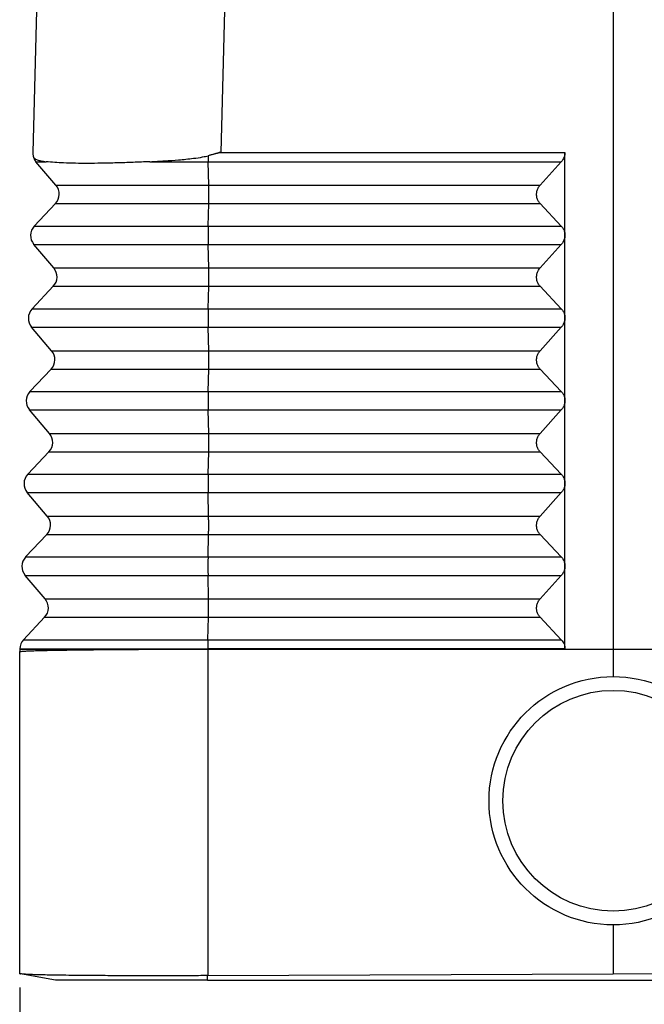
# Model space of a CAD drawing. Units: millimetres. Extents: x -297 to 0, y -262 to -52.
# Drawn here: x -124 to -101, y -192 to -156 of the extents above; entities that cross this region are included whole.
import ezdxf

# ---------------------------------------------------------------- set-up
doc = ezdxf.new("R2010")
doc.units = ezdxf.units.MM
doc.layers.add('1', color=7, linetype='Continuous')
doc.styles.add('CONVERTER_13', font='simplex.shx', dxfattribs={"width": 0.95})
doc.dimstyles.new('ME10_DIM_10', dxfattribs={"dimtxt": 3, "dimasz": 3, "dimexe": 1, "dimexo": 0.5, "dimgap": 2, "dimtad": 1, "dimdsep": 46, "dimtxsty": 'CONVERTER_13', "dimsah": 1, "dimcen": 0.09, "dimclrd": 2, "dimclre": 2, "dimclrt": 4, "dimadec": 0, "dimazin": 0, "dimtfac": 1, "dimtdec": 4, "dimtix": 1, "dimtmove": 0, "dimatfit": 3, "dimfxl": 1, "dimtolj": 1, "dimtzin": 0, "dimarcsym": 0})

# ---------------------------------------------------------------- blocks, each defined once
blk = doc.blocks.new('*D3')
at = {"layer": '1', "color": 2, "linetype": 'Continuous'}
for p, q in [((-123.6, -191.014), (-123.6, -211.845)), ((-80.6, -191.014), (-80.6, -211.845)), ((-123.6, -210.845), (-80.6, -210.845))]:
    blk.add_line(p, q, dxfattribs=at)
at = {"layer": '1', "color": 2}
for points in [[(-120.6, -210.45), (-120.6, -211.24), (-123.6, -210.845)], [(-83.6, -211.24), (-83.6, -210.45), (-80.6, -210.845)]]:
    blk.add_solid(points, dxfattribs=at)
at = {"layer": '1', "color": 4, "insert": (-104.35, -208.845), "char_height": 3, "attachment_point": 7, "rotation": 0.0001, "line_spacing_factor": 0.60024, "style": 'CONVERTER_13'}
blk.add_mtext('43', dxfattribs=at)

msp = doc.modelspace()

# ---------------------------------------------------------------- linework, layer by layer
at = {"color": 7, "linetype": 'Continuous'}
for p, q in [((-102.1, -138.663), (-102.1, -178.743)), ((-122.599, -140.533), (-123.129, -160.743)), ((-116.362, -160.743), (-103.85, -160.743)), ((-116.314, -160.743), (-103.85, -160.743)), ((-103.85, -160.743), (-103.85, -160.743)), ((-103.85, -178.736), (-103.85, -160.743)), ((-122.287, -161.932), (-123.01, -161.079)), ((-103.981, -161.079), (-104.747, -161.932)), ((-123.071, -163.412), (-122.304, -162.598)), ((-104.747, -162.598), (-103.981, -163.412)), ((-122.365, -164.931), (-123.089, -164.078)), ((-103.981, -164.078), (-104.747, -164.931)), ((-123.15, -166.411), (-122.383, -165.597)), ((-104.747, -165.597), (-103.981, -166.411)), ((-122.444, -167.93), (-123.167, -167.077)), ((-103.981, -167.077), (-104.747, -167.93)), ((-123.228, -169.41), (-122.461, -168.596)), ((-104.747, -168.596), (-103.981, -169.41)), ((-122.522, -170.929), (-123.246, -170.076)), ((-103.981, -170.076), (-104.747, -170.929)), ((-123.307, -172.409), (-122.54, -171.595)), ((-104.747, -171.595), (-103.981, -172.409)), ((-122.601, -173.928), (-123.324, -173.075)), ((-103.981, -173.075), (-104.747, -173.928)), ((-123.385, -175.408), (-122.618, -174.594)), ((-104.747, -174.594), (-103.981, -175.408)), ((-122.679, -176.927), (-123.403, -176.074)), ((-103.981, -176.074), (-104.747, -176.927)), ((-123.464, -178.407), (-122.697, -177.593)), ((-104.747, -177.593), (-103.981, -178.407)), ((-123.6, -178.736), (-123.6, -178.743)), ((-123.6, -178.743), (-123.6, -178.84)), ((-116.783, -178.748), (-102.1, -178.743)), ((-102.1, -178.743), (-87.417, -178.748)), ((-102.1, -178.743), (-102.1, -179.743)), ((-123.6, -190.514), (-123.6, -178.84)), ((-102.1, -188.743), (-102.1, -190.514)), ((-122.302, -190.743), (-123.576, -190.518)), ((-116.783, -190.582), (-102.1, -190.514)), ((-87.417, -190.582), (-102.1, -190.514)), ((-116.8, -190.743), (-87.4, -190.743))]:
    msp.add_line(p, q, dxfattribs=at)
at = {"color": 2, "linetype": 'Continuous'}
for p, q in [((-115.745, -139.021), (-116.314, -160.743)), ((-116.768, -161.079), (-103.981, -161.079)), ((-116.749, -161.932), (-116.768, -161.079)), ((-116.749, -161.932), (-104.747, -161.932)), ((-116.769, -163.412), (-116.749, -162.598)), ((-116.749, -162.598), (-104.747, -162.598)), ((-116.769, -163.412), (-103.981, -163.412)), ((-116.751, -164.931), (-116.77, -164.078)), ((-116.77, -164.078), (-103.981, -164.078)), ((-116.751, -164.931), (-104.747, -164.931)), ((-116.771, -166.411), (-116.751, -165.597)), ((-116.751, -165.597), (-104.747, -165.597)), ((-116.771, -166.411), (-103.981, -166.411)), ((-116.772, -167.077), (-103.981, -167.077)), ((-116.753, -167.93), (-116.772, -167.077)), ((-116.753, -167.93), (-104.747, -167.93)), ((-116.774, -169.41), (-116.753, -168.596)), ((-116.753, -168.596), (-104.747, -168.596)), ((-116.774, -169.41), (-103.981, -169.41)), ((-116.755, -170.929), (-116.774, -170.076)), ((-116.774, -170.076), (-103.981, -170.076)), ((-116.755, -170.929), (-104.747, -170.929)), ((-116.776, -172.409), (-116.755, -171.595)), ((-116.755, -171.595), (-104.747, -171.595)), ((-116.776, -172.409), (-103.981, -172.409)), ((-116.757, -173.928), (-116.776, -173.075)), ((-116.776, -173.075), (-103.981, -173.075)), ((-116.757, -173.928), (-104.747, -173.928)), ((-116.778, -175.408), (-116.758, -174.594)), ((-116.758, -174.594), (-104.747, -174.594)), ((-116.778, -175.408), (-103.981, -175.408)), ((-116.778, -176.074), (-103.981, -176.074)), ((-116.759, -176.927), (-116.778, -176.074)), ((-116.759, -176.927), (-104.747, -176.927)), ((-116.78, -178.407), (-116.76, -177.593)), ((-116.76, -177.593), (-104.747, -177.593)), ((-116.78, -178.407), (-103.981, -178.407)), ((-103.85, -178.736), (-116.783, -178.736)), ((-116.783, -178.736), (-116.783, -178.743)), ((-103.85, -178.743), (-116.783, -178.743)), ((-116.783, -178.743), (-116.783, -178.748)), ((-116.783, -178.748), (-116.783, -190.582)), ((-103.85, -178.736), (-103.85, -178.743)), ((-116.8, -190.743), (-116.8, -190.582))]:
    msp.add_line(p, q, dxfattribs=at)
at = {"color": 7, "linetype": 'Continuous'}
msp.add_circle((-102.1, -184.243), 4.5, dxfattribs=at)
at = {"color": 2, "linetype": 'Continuous'}
msp.add_circle((-102.1, -184.243), 4, dxfattribs=at)
at = {"color": 7, "linetype": 'Continuous'}
for centre, start, end in [((-122.629, -160.756), 178.5, 192.3555), ((-122.629, -160.756), 192.3555, 220.3103), ((-122.668, -162.255), 316.6897, 40.3103), ((-122.707, -163.755), 136.6897, 220.3103), ((-122.747, -165.254), 316.6897, 40.3103), ((-122.786, -166.754), 136.6897, 220.3103), ((-122.825, -168.253), 316.6897, 40.3103), ((-122.864, -169.753), 136.6897, 220.3103), ((-122.904, -171.252), 316.6897, 40.3103), ((-122.943, -172.752), 136.6897, 220.3103), ((-122.982, -174.251), 316.6897, 40.3103), ((-123.021, -175.751), 136.6897, 220.3103), ((-123.061, -177.25), 316.6897, 40.3103), ((-123.1, -178.75), 136.6897, 178.5)]:
    msp.add_arc(centre, 0.5, start, end, dxfattribs=at)
for points, knots in [([(-123.117, -160.863), (-123.112, -160.88), (-123.102, -160.916), (-123.067, -160.958), (-123.021, -160.99), (-122.945, -161.024), (-122.817, -161.056), (-122.708, -161.071), (-122.644, -161.079)], [0, 0, 0, 0, 0.0537013, 0.1096971, 0.1598732, 0.2221085, 0.3580005, 0.552177, 0.552177, 0.552177, 0.552177]), ([(-118.884, -161.079), (-118.703, -161.07), (-118.356, -161.052), (-117.921, -161.02), (-117.576, -160.989), (-117.286, -160.955), (-117.015, -160.919), (-116.838, -160.878), (-116.771, -160.863)], [0, 0, 0, 0, 0.543046, 1.042453, 1.309601, 1.58124, 1.919666, 2.126831, 2.126831, 2.126831, 2.126831]), ([(-116.362, -160.743), (-116.362, -160.744), (-116.363, -160.746), (-116.366, -160.748), (-116.368, -160.75), (-116.372, -160.751), (-116.377, -160.754), (-116.385, -160.757), (-116.396, -160.76), (-116.409, -160.765), (-116.424, -160.769), (-116.442, -160.774), (-116.459, -160.779), (-116.475, -160.783), (-116.492, -160.788), (-116.512, -160.794), (-116.537, -160.8), (-116.57, -160.809), (-116.611, -160.82), (-116.661, -160.834), (-116.715, -160.848), (-116.752, -160.858), (-116.771, -160.863)], [0, 0, 0, 0, 0.002725, 0.0066554, 0.0096816, 0.0133584, 0.0193442, 0.0267449, 0.0385863, 0.0535236, 0.0682729, 0.0859852, 0.1070449, 0.1210214, 0.1382096, 0.1591118, 0.1842305, 0.2140679, 0.2611854, 0.3134015, 0.3693908, 0.4278282, 0.4278282, 0.4278282, 0.4278282]), ([(-116.314, -160.743), (-116.322, -160.743), (-116.338, -160.743), (-116.354, -160.743), (-116.362, -160.743)], [0, 0, 0, 0, 0.0237792, 0.04755601, 0.04755601, 0.04755601, 0.04755601]), ([(-103.85, -160.743), (-103.852, -160.773), (-103.855, -160.834), (-103.882, -160.923), (-103.922, -161.007), (-103.961, -161.055), (-103.981, -161.079)], [0, 0, 0, 0, 0.0912959, 0.1831616, 0.2756578, 0.3687618, 0.3687618, 0.3687618, 0.3687618]), ([(-118.884, -161.079), (-119.085, -161.088), (-119.488, -161.106), (-120.072, -161.125), (-120.626, -161.137), (-121.266, -161.142), (-121.937, -161.138), (-122.434, -161.097), (-122.644, -161.079)], [0, 0, 0, 0, 0.604625, 1.208728, 1.752305, 2.268011, 3.129756, 3.762977, 3.762977, 3.762977, 3.762977]), ([(-104.747, -162.598), (-104.772, -162.567), (-104.824, -162.504), (-104.867, -162.389), (-104.883, -162.268), (-104.867, -162.146), (-104.823, -162.03), (-104.772, -161.964), (-104.747, -161.932)], [0, 0, 0, 0, 0.1209267, 0.24159, 0.3625385, 0.4842513, 0.6070235, 0.7309, 0.7309, 0.7309, 0.7309]), ([(-103.981, -163.412), (-103.955, -163.443), (-103.904, -163.506), (-103.861, -163.621), (-103.845, -163.742), (-103.861, -163.864), (-103.905, -163.98), (-103.955, -164.045), (-103.981, -164.078)], [0, 0, 0, 0, 0.1209267, 0.24159, 0.3625385, 0.4842513, 0.6070235, 0.7309, 0.7309, 0.7309, 0.7309]), ([(-104.747, -165.597), (-104.772, -165.566), (-104.824, -165.503), (-104.867, -165.388), (-104.883, -165.267), (-104.867, -165.145), (-104.823, -165.029), (-104.772, -164.963), (-104.747, -164.931)], [0, 0, 0, 0, 0.1209267, 0.24159, 0.3625385, 0.4842513, 0.6070235, 0.7309, 0.7309, 0.7309, 0.7309]), ([(-103.981, -166.411), (-103.955, -166.442), (-103.904, -166.505), (-103.861, -166.62), (-103.845, -166.741), (-103.861, -166.863), (-103.905, -166.979), (-103.955, -167.044), (-103.981, -167.077)], [0, 0, 0, 0, 0.1209267, 0.24159, 0.3625385, 0.4842513, 0.6070235, 0.7309, 0.7309, 0.7309, 0.7309]), ([(-104.747, -168.596), (-104.772, -168.565), (-104.824, -168.502), (-104.867, -168.387), (-104.883, -168.266), (-104.867, -168.144), (-104.823, -168.027), (-104.772, -167.962), (-104.747, -167.93)], [0, 0, 0, 0, 0.1209267, 0.24159, 0.3625385, 0.4842513, 0.6070235, 0.7309, 0.7309, 0.7309, 0.7309]), ([(-103.981, -169.41), (-103.955, -169.441), (-103.904, -169.504), (-103.86, -169.619), (-103.845, -169.74), (-103.861, -169.862), (-103.904, -169.978), (-103.955, -170.043), (-103.981, -170.076)], [0, 0, 0, 0, 0.1209267, 0.24159, 0.3625385, 0.4842513, 0.6070235, 0.7309, 0.7309, 0.7309, 0.7309]), ([(-104.747, -171.595), (-104.772, -171.564), (-104.823, -171.501), (-104.867, -171.386), (-104.883, -171.265), (-104.867, -171.143), (-104.823, -171.026), (-104.772, -170.961), (-104.747, -170.929)], [0, 0, 0, 0, 0.1209267, 0.24159, 0.3625385, 0.4842513, 0.6070235, 0.7309, 0.7309, 0.7309, 0.7309]), ([(-103.981, -172.409), (-103.955, -172.44), (-103.904, -172.503), (-103.86, -172.618), (-103.845, -172.739), (-103.861, -172.861), (-103.904, -172.977), (-103.955, -173.042), (-103.981, -173.075)], [0, 0, 0, 0, 0.1209267, 0.24159, 0.3625385, 0.4842513, 0.6070235, 0.7309, 0.7309, 0.7309, 0.7309]), ([(-104.747, -174.594), (-104.772, -174.563), (-104.823, -174.5), (-104.867, -174.385), (-104.883, -174.264), (-104.867, -174.142), (-104.823, -174.025), (-104.772, -173.96), (-104.747, -173.928)], [0, 0, 0, 0, 0.1209267, 0.24159, 0.3625385, 0.4842513, 0.6070235, 0.7309, 0.7309, 0.7309, 0.7309]), ([(-103.981, -175.408), (-103.955, -175.439), (-103.904, -175.502), (-103.86, -175.617), (-103.845, -175.738), (-103.861, -175.86), (-103.904, -175.976), (-103.955, -176.041), (-103.981, -176.074)], [0, 0, 0, 0, 0.1209267, 0.24159, 0.3625385, 0.4842513, 0.6070235, 0.7309, 0.7309, 0.7309, 0.7309]), ([(-104.747, -177.593), (-104.772, -177.562), (-104.823, -177.499), (-104.867, -177.384), (-104.883, -177.263), (-104.867, -177.141), (-104.823, -177.024), (-104.772, -176.959), (-104.747, -176.927)], [0, 0, 0, 0, 0.1209267, 0.24159, 0.3625385, 0.4842513, 0.6070235, 0.7309, 0.7309, 0.7309, 0.7309]), ([(-103.981, -178.407), (-103.961, -178.43), (-103.922, -178.476), (-103.881, -178.558), (-103.855, -178.646), (-103.852, -178.706), (-103.85, -178.736)], [0, 0, 0, 0, 0.0908453, 0.1814668, 0.2720947, 0.3629583, 0.3629583, 0.3629583, 0.3629583]), ([(-123.6, -178.743), (-123.514, -178.743), (-123.342, -178.743), (-122.962, -178.743), (-122.386, -178.743), (-121.552, -178.743), (-120.534, -178.743), (-119.371, -178.743), (-118.104, -178.743), (-117.23, -178.743), (-116.783, -178.743)], [0, 0, 0, 0, 0.257725, 0.515449, 1.141792, 1.985886, 3.016266, 4.194758, 5.477451, 6.816761, 6.816761, 6.816761, 6.816761]), ([(-123.6, -178.84), (-123.593, -178.837), (-123.566, -178.827), (-123.503, -178.826), (-123.4, -178.817), (-123.256, -178.811), (-123.073, -178.804), (-122.851, -178.798), (-122.592, -178.792), (-122.297, -178.786), (-121.969, -178.781), (-121.573, -178.775), (-121.109, -178.769), (-120.574, -178.764), (-120.002, -178.759), (-119.327, -178.755), (-118.549, -178.751), (-117.675, -178.749), (-117.083, -178.748), (-116.783, -178.748)], [0, 0, 0, 0, 0.022091, 0.084907, 0.188524, 0.332502, 0.516337, 0.73921, 0.998812, 1.29381, 1.622867, 1.984647, 2.479822, 3.015968, 3.589179, 4.195548, 5.043138, 5.921357, 6.819255, 6.819255, 6.819255, 6.819255]), ([(-123.6, -190.514), (-123.599, -190.514), (-123.597, -190.515), (-123.592, -190.516), (-123.585, -190.517), (-123.579, -190.518), (-123.576, -190.518)], [0, 0, 0, 0, 0.00307565, 0.00615131, 0.01424528, 0.02459458, 0.02459458, 0.02459458, 0.02459458]), ([(-116.8, -190.582), (-117.012, -190.583), (-117.414, -190.585), (-117.984, -190.587), (-118.483, -190.587), (-118.909, -190.588), (-119.363, -190.587), (-119.856, -190.586), (-120.361, -190.584), (-120.781, -190.582), (-121.115, -190.58), (-121.455, -190.577), (-121.829, -190.572), (-122.227, -190.567), (-122.591, -190.56), (-122.885, -190.553), (-123.135, -190.546), (-123.333, -190.538), (-123.479, -190.531), (-123.552, -190.521), (-123.576, -190.518)], [0, 0, 0, 0, 0.636166, 1.207199, 1.708454, 2.135283, 2.483039, 3.072218, 3.613023, 3.999295, 4.332467, 4.613757, 5.018446, 5.456846, 5.806612, 6.110956, 6.340508, 6.556062, 6.704954, 6.777408, 6.777408, 6.777408, 6.777408]), ([(-116.8, -190.743), (-117.095, -190.743), (-117.797, -190.743), (-118.764, -190.743), (-119.765, -190.743), (-120.624, -190.743), (-121.352, -190.743), (-121.82, -190.743), (-122.093, -190.743), (-122.232, -190.743), (-122.302, -190.743)], [0, 0, 0, 0, 0.886336, 2.105777, 2.900176, 3.890917, 4.683078, 5.083625, 5.293013, 5.502402, 5.502402, 5.502402, 5.502402]), ([(-116.8, -190.582), (-116.797, -190.582), (-116.791, -190.582), (-116.786, -190.582), (-116.783, -190.582)], [0, 0, 0, 0, 0.00823946, 0.01647918, 0.01647918, 0.01647918, 0.01647918])]:
    msp.add_open_spline(points, degree=3, knots=knots, dxfattribs=at)
at = {"color": 2, "linetype": 'Continuous'}
for points, knots in [([(-116.771, -160.863), (-116.77, -160.882), (-116.77, -160.921), (-116.77, -160.976), (-116.769, -161.029), (-116.768, -161.063), (-116.768, -161.079)], [0, 0, 0, 0, 0.0586329, 0.1148065, 0.167687, 0.2164896, 0.2164896, 0.2164896, 0.2164896]), ([(-123.01, -161.079), (-122.995, -161.079), (-122.964, -161.079), (-122.895, -161.079), (-122.788, -161.079), (-122.697, -161.079), (-122.644, -161.079)], [0, 0, 0, 0, 0.046129, 0.092258, 0.2068207, 0.3660191, 0.3660191, 0.3660191, 0.3660191]), ([(-118.884, -161.079), (-118.799, -161.079), (-118.627, -161.079), (-118.369, -161.079), (-118.107, -161.079), (-117.843, -161.079), (-117.577, -161.079), (-117.309, -161.079), (-117.039, -161.079), (-116.858, -161.079), (-116.768, -161.079)], [0, 0, 0, 0, 0.255279, 0.513905, 0.775522, 1.039777, 1.306315, 1.574781, 1.844822, 2.116083, 2.116083, 2.116083, 2.116083]), ([(-122.287, -161.932), (-122.217, -161.932), (-122.077, -161.932), (-121.768, -161.932), (-121.3, -161.932), (-120.623, -161.932), (-119.796, -161.932), (-118.851, -161.932), (-117.822, -161.932), (-117.112, -161.932), (-116.749, -161.932)], [0, 0, 0, 0, 0.209405, 0.41881, 0.927693, 1.613492, 2.450571, 3.407976, 4.449968, 5.537953, 5.537953, 5.537953, 5.537953]), ([(-116.749, -162.598), (-116.749, -162.574), (-116.748, -162.524), (-116.747, -162.444), (-116.746, -162.358), (-116.746, -162.268), (-116.746, -162.178), (-116.746, -162.091), (-116.747, -162.009), (-116.748, -161.957), (-116.749, -161.932)], [0, 0, 0, 0, 0.0717123, 0.1524206, 0.2394492, 0.3299122, 0.4208092, 0.5091257, 0.5919327, 0.6664848, 0.6664848, 0.6664848, 0.6664848]), ([(-122.304, -162.598), (-122.234, -162.598), (-122.094, -162.598), (-121.784, -162.598), (-121.315, -162.598), (-120.635, -162.598), (-119.806, -162.598), (-118.858, -162.598), (-117.825, -162.598), (-117.113, -162.598), (-116.749, -162.598)], [0, 0, 0, 0, 0.210047, 0.420095, 0.930538, 1.618441, 2.458089, 3.418431, 4.463622, 5.554947, 5.554947, 5.554947, 5.554947]), ([(-123.071, -163.412), (-122.992, -163.412), (-122.833, -163.412), (-122.481, -163.412), (-121.948, -163.412), (-121.178, -163.412), (-120.237, -163.412), (-119.161, -163.412), (-117.99, -163.412), (-117.182, -163.412), (-116.769, -163.412)], [0, 0, 0, 0, 0.238266, 0.476532, 1.055574, 1.835922, 2.788458, 3.877917, 5.063679, 6.30178, 6.30178, 6.30178, 6.30178]), ([(-116.769, -163.412), (-116.77, -163.422), (-116.77, -163.445), (-116.771, -163.48), (-116.771, -163.518), (-116.772, -163.559), (-116.772, -163.602), (-116.773, -163.648), (-116.773, -163.694), (-116.773, -163.742), (-116.773, -163.789), (-116.773, -163.836), (-116.773, -163.882), (-116.772, -163.926), (-116.772, -163.968), (-116.771, -164.007), (-116.771, -164.044), (-116.77, -164.067), (-116.77, -164.078)], [0, 0, 0, 0, 0.0319902, 0.0672295, 0.105538, 0.146631, 0.1901281, 0.2355523, 0.2823513, 0.3299125, 0.3775928, 0.4247455, 0.4707488, 0.5150352, 0.5571079, 0.5965633, 0.6330913, 0.6664855, 0.6664855, 0.6664855, 0.6664855]), ([(-123.089, -164.078), (-123.009, -164.078), (-122.85, -164.078), (-122.497, -164.078), (-121.963, -164.078), (-121.19, -164.078), (-120.247, -164.078), (-119.168, -164.078), (-117.994, -164.078), (-117.184, -164.078), (-116.77, -164.078)], [0, 0, 0, 0, 0.238908, 0.477817, 1.058419, 1.84087, 2.795976, 3.888373, 5.077334, 6.318774, 6.318774, 6.318774, 6.318774]), ([(-122.365, -164.931), (-122.295, -164.931), (-122.153, -164.931), (-121.84, -164.931), (-121.365, -164.931), (-120.678, -164.931), (-119.84, -164.931), (-118.882, -164.931), (-117.838, -164.931), (-117.119, -164.931), (-116.751, -164.931)], [0, 0, 0, 0, 0.212295, 0.42459, 0.940497, 1.635762, 2.4844, 3.455026, 4.511413, 5.614427, 5.614427, 5.614427, 5.614427]), ([(-116.751, -165.597), (-116.751, -165.573), (-116.75, -165.522), (-116.749, -165.443), (-116.748, -165.357), (-116.748, -165.267), (-116.748, -165.177), (-116.748, -165.09), (-116.749, -165.008), (-116.75, -164.956), (-116.751, -164.931)], [0, 0, 0, 0, 0.0717123, 0.1524206, 0.2394492, 0.3299122, 0.4208092, 0.5091257, 0.5919327, 0.6664848, 0.6664848, 0.6664848, 0.6664848]), ([(-122.383, -165.597), (-122.312, -165.597), (-122.17, -165.597), (-121.855, -165.597), (-121.379, -165.597), (-120.691, -165.597), (-119.85, -165.597), (-118.889, -165.597), (-117.842, -165.597), (-117.12, -165.597), (-116.751, -165.597)], [0, 0, 0, 0, 0.212937, 0.425874, 0.943342, 1.640711, 2.491918, 3.465482, 4.525067, 5.631422, 5.631422, 5.631422, 5.631422]), ([(-123.15, -166.411), (-123.069, -166.411), (-122.909, -166.411), (-122.552, -166.411), (-122.013, -166.411), (-121.233, -166.411), (-120.281, -166.411), (-119.192, -166.411), (-118.007, -166.411), (-117.189, -166.411), (-116.771, -166.411)], [0, 0, 0, 0, 0.241156, 0.482312, 1.068377, 1.858191, 2.822288, 3.924968, 5.125124, 6.378254, 6.378254, 6.378254, 6.378254]), ([(-116.771, -166.411), (-116.772, -166.421), (-116.772, -166.444), (-116.773, -166.479), (-116.773, -166.517), (-116.774, -166.558), (-116.774, -166.601), (-116.775, -166.647), (-116.775, -166.693), (-116.775, -166.741), (-116.775, -166.788), (-116.775, -166.835), (-116.775, -166.881), (-116.774, -166.925), (-116.774, -166.967), (-116.773, -167.006), (-116.773, -167.043), (-116.772, -167.066), (-116.772, -167.077)], [0, 0, 0, 0, 0.0319902, 0.0672295, 0.105538, 0.146631, 0.1901281, 0.2355523, 0.2823513, 0.3299125, 0.3775928, 0.4247455, 0.4707488, 0.5150352, 0.5571079, 0.5965633, 0.6330913, 0.6664855, 0.6664855, 0.6664855, 0.6664855]), ([(-123.167, -167.077), (-123.087, -167.077), (-122.925, -167.077), (-122.568, -167.077), (-122.028, -167.077), (-121.246, -167.077), (-120.291, -167.077), (-119.199, -167.077), (-118.011, -167.077), (-117.191, -167.077), (-116.772, -167.077)], [0, 0, 0, 0, 0.241798, 0.483596, 1.071222, 1.86314, 2.829805, 3.935424, 5.138779, 6.395248, 6.395248, 6.395248, 6.395248]), ([(-122.444, -167.93), (-122.372, -167.93), (-122.229, -167.93), (-121.911, -167.93), (-121.43, -167.93), (-120.734, -167.93), (-119.884, -167.93), (-118.913, -167.93), (-117.855, -167.93), (-117.126, -167.93), (-116.753, -167.93)], [0, 0, 0, 0, 0.215184, 0.430369, 0.9533, 1.658032, 2.51823, 3.502077, 4.572858, 5.690902, 5.690902, 5.690902, 5.690902]), ([(-116.753, -168.596), (-116.753, -168.572), (-116.752, -168.521), (-116.751, -168.442), (-116.75, -168.356), (-116.75, -168.266), (-116.75, -168.176), (-116.751, -168.089), (-116.751, -168.007), (-116.752, -167.955), (-116.753, -167.93)], [0, 0, 0, 0, 0.0717123, 0.1524206, 0.2394492, 0.3299122, 0.4208092, 0.5091257, 0.5919327, 0.6664848, 0.6664848, 0.6664848, 0.6664848]), ([(-122.461, -168.596), (-122.389, -168.596), (-122.245, -168.596), (-121.927, -168.596), (-121.444, -168.596), (-120.746, -168.596), (-119.894, -168.596), (-118.92, -168.596), (-117.859, -168.596), (-117.127, -168.596), (-116.753, -168.596)], [0, 0, 0, 0, 0.215826, 0.431653, 0.956145, 1.66298, 2.525747, 3.512533, 4.586512, 5.707896, 5.707896, 5.707896, 5.707896]), ([(-123.228, -169.41), (-123.147, -169.41), (-122.984, -169.41), (-122.624, -169.41), (-122.078, -169.41), (-121.289, -169.41), (-120.325, -169.41), (-119.223, -169.41), (-118.024, -169.41), (-117.196, -169.41), (-116.774, -169.41)], [0, 0, 0, 0, 0.244045, 0.488091, 1.08118, 1.880461, 2.856117, 3.972019, 5.186569, 6.454729, 6.454729, 6.454729, 6.454729]), ([(-116.774, -169.41), (-116.774, -169.42), (-116.774, -169.443), (-116.775, -169.478), (-116.776, -169.516), (-116.776, -169.557), (-116.776, -169.6), (-116.777, -169.646), (-116.777, -169.692), (-116.777, -169.74), (-116.777, -169.787), (-116.777, -169.834), (-116.777, -169.88), (-116.776, -169.924), (-116.776, -169.966), (-116.775, -170.005), (-116.775, -170.042), (-116.774, -170.065), (-116.774, -170.076)], [0, 0, 0, 0, 0.0319902, 0.0672295, 0.105538, 0.146631, 0.1901281, 0.2355523, 0.2823513, 0.3299125, 0.3775928, 0.4247455, 0.4707488, 0.5150352, 0.5571079, 0.5965633, 0.6330913, 0.6664855, 0.6664855, 0.6664855, 0.6664855]), ([(-123.246, -170.076), (-123.164, -170.076), (-123.001, -170.076), (-122.64, -170.076), (-122.093, -170.076), (-121.301, -170.076), (-120.335, -170.076), (-119.23, -170.076), (-118.028, -170.076), (-117.198, -170.076), (-116.774, -170.076)], [0, 0, 0, 0, 0.244687, 0.489375, 1.084026, 1.88541, 2.863635, 3.982474, 5.200223, 6.471723, 6.471723, 6.471723, 6.471723]), ([(-122.522, -170.929), (-122.45, -170.929), (-122.304, -170.929), (-121.982, -170.929), (-121.495, -170.929), (-120.79, -170.929), (-119.929, -170.929), (-118.944, -170.929), (-117.872, -170.929), (-117.133, -170.929), (-116.755, -170.929)], [0, 0, 0, 0, 0.218074, 0.436148, 0.966103, 1.680301, 2.552059, 3.549128, 4.634303, 5.767376, 5.767376, 5.767376, 5.767376]), ([(-116.755, -171.595), (-116.755, -171.571), (-116.754, -171.52), (-116.753, -171.441), (-116.752, -171.355), (-116.752, -171.265), (-116.752, -171.175), (-116.753, -171.088), (-116.753, -171.006), (-116.755, -170.954), (-116.755, -170.929)], [0, 0, 0, 0, 0.0717123, 0.1524206, 0.2394492, 0.3299122, 0.4208092, 0.5091257, 0.5919327, 0.6664848, 0.6664848, 0.6664848, 0.6664848]), ([(-122.54, -171.595), (-122.467, -171.595), (-122.321, -171.595), (-121.998, -171.595), (-121.509, -171.595), (-120.802, -171.595), (-119.938, -171.595), (-118.951, -171.595), (-117.876, -171.595), (-117.134, -171.595), (-116.755, -171.595)], [0, 0, 0, 0, 0.218716, 0.437432, 0.968949, 1.68525, 2.559577, 3.559583, 4.647957, 5.784371, 5.784371, 5.784371, 5.784371]), ([(-123.307, -172.409), (-123.224, -172.409), (-123.06, -172.409), (-122.695, -172.409), (-122.143, -172.409), (-121.345, -172.409), (-120.37, -172.409), (-119.254, -172.409), (-118.041, -172.409), (-117.203, -172.409), (-116.776, -172.409)], [0, 0, 0, 0, 0.246935, 0.49387, 1.093984, 1.902731, 2.889946, 4.019069, 5.248014, 6.531203, 6.531203, 6.531203, 6.531203]), ([(-116.776, -172.409), (-116.776, -172.419), (-116.776, -172.442), (-116.777, -172.477), (-116.778, -172.515), (-116.778, -172.556), (-116.779, -172.599), (-116.779, -172.645), (-116.779, -172.691), (-116.779, -172.739), (-116.779, -172.786), (-116.779, -172.833), (-116.779, -172.879), (-116.778, -172.923), (-116.778, -172.965), (-116.777, -173.004), (-116.777, -173.041), (-116.776, -173.064), (-116.776, -173.075)], [0, 0, 0, 0, 0.0319902, 0.0672295, 0.105538, 0.146631, 0.1901281, 0.2355523, 0.2823513, 0.3299125, 0.3775928, 0.4247455, 0.4707488, 0.5150352, 0.5571079, 0.5965633, 0.6330913, 0.6664855, 0.6664855, 0.6664855, 0.6664855]), ([(-123.324, -173.075), (-123.242, -173.075), (-123.077, -173.075), (-122.711, -173.075), (-122.158, -173.075), (-121.357, -173.075), (-120.379, -173.075), (-119.261, -173.075), (-118.044, -173.075), (-117.205, -173.075), (-116.776, -173.075)], [0, 0, 0, 0, 0.247577, 0.495154, 1.096829, 1.907679, 2.897464, 4.029525, 5.261668, 6.548197, 6.548197, 6.548197, 6.548197]), ([(-122.601, -173.928), (-122.527, -173.928), (-122.38, -173.928), (-122.054, -173.928), (-121.56, -173.928), (-120.845, -173.928), (-119.973, -173.928), (-118.975, -173.928), (-117.889, -173.928), (-117.14, -173.928), (-116.757, -173.928)], [0, 0, 0, 0, 0.220963, 0.441927, 0.978907, 1.702571, 2.585888, 3.596178, 4.695747, 5.843851, 5.843851, 5.843851, 5.843851]), ([(-116.758, -174.594), (-116.757, -174.57), (-116.756, -174.519), (-116.755, -174.44), (-116.754, -174.354), (-116.754, -174.264), (-116.754, -174.174), (-116.755, -174.087), (-116.756, -174.005), (-116.757, -173.952), (-116.757, -173.928)], [0, 0, 0, 0, 0.0717123, 0.1524206, 0.2394492, 0.3299122, 0.4208092, 0.5091257, 0.5919327, 0.6664848, 0.6664848, 0.6664848, 0.6664848]), ([(-122.618, -174.594), (-122.545, -174.594), (-122.397, -174.594), (-122.07, -174.594), (-121.574, -174.594), (-120.857, -174.594), (-119.983, -174.594), (-118.982, -174.594), (-117.893, -174.594), (-117.141, -174.594), (-116.758, -174.594)], [0, 0, 0, 0, 0.221606, 0.443211, 0.981752, 1.70752, 2.593406, 3.606634, 4.709402, 5.860845, 5.860845, 5.860845, 5.860845]), ([(-123.385, -175.408), (-123.302, -175.408), (-123.135, -175.408), (-122.767, -175.408), (-122.208, -175.408), (-121.4, -175.408), (-120.414, -175.408), (-119.286, -175.408), (-118.058, -175.408), (-117.21, -175.408), (-116.778, -175.408)], [0, 0, 0, 0, 0.249824, 0.499649, 1.106787, 1.925, 2.923776, 4.06612, 5.309459, 6.607677, 6.607677, 6.607677, 6.607677]), ([(-116.778, -175.408), (-116.778, -175.418), (-116.778, -175.441), (-116.779, -175.476), (-116.78, -175.514), (-116.78, -175.555), (-116.781, -175.598), (-116.781, -175.644), (-116.781, -175.69), (-116.781, -175.738), (-116.781, -175.785), (-116.781, -175.832), (-116.781, -175.878), (-116.78, -175.922), (-116.78, -175.964), (-116.779, -176.003), (-116.779, -176.04), (-116.778, -176.063), (-116.778, -176.074)], [0, 0, 0, 0, 0.0319902, 0.0672295, 0.105538, 0.146631, 0.1901281, 0.2355523, 0.2823513, 0.3299125, 0.3775928, 0.4247455, 0.4707488, 0.5150352, 0.5571079, 0.5965633, 0.6330913, 0.6664855, 0.6664855, 0.6664855, 0.6664855]), ([(-123.403, -176.074), (-123.319, -176.074), (-123.152, -176.074), (-122.782, -176.074), (-122.223, -176.074), (-121.412, -176.074), (-120.423, -176.074), (-119.292, -176.074), (-118.061, -176.074), (-117.212, -176.074), (-116.778, -176.074)], [0, 0, 0, 0, 0.250467, 0.500933, 1.109632, 1.929949, 2.931293, 4.076576, 5.323113, 6.624672, 6.624672, 6.624672, 6.624672]), ([(-122.679, -176.927), (-122.605, -176.927), (-122.456, -176.927), (-122.125, -176.927), (-121.625, -176.927), (-120.901, -176.927), (-120.017, -176.927), (-119.006, -176.927), (-117.906, -176.927), (-117.147, -176.927), (-116.759, -176.927)], [0, 0, 0, 0, 0.223853, 0.447706, 0.99171, 1.724841, 2.619718, 3.643229, 4.757192, 5.920325, 5.920325, 5.920325, 5.920325]), ([(-116.76, -177.593), (-116.759, -177.569), (-116.758, -177.518), (-116.757, -177.439), (-116.756, -177.352), (-116.756, -177.263), (-116.756, -177.173), (-116.757, -177.086), (-116.758, -177.004), (-116.759, -176.951), (-116.759, -176.927)], [0, 0, 0, 0, 0.0717123, 0.1524206, 0.2394492, 0.3299122, 0.4208092, 0.5091257, 0.5919327, 0.6664848, 0.6664848, 0.6664848, 0.6664848]), ([(-122.697, -177.593), (-122.622, -177.593), (-122.472, -177.593), (-122.141, -177.593), (-121.639, -177.593), (-120.913, -177.593), (-120.027, -177.593), (-119.013, -177.593), (-117.91, -177.593), (-117.148, -177.593), (-116.76, -177.593)], [0, 0, 0, 0, 0.224495, 0.44899, 0.994555, 1.729789, 2.627235, 3.653685, 4.770847, 5.93732, 5.93732, 5.93732, 5.93732]), ([(-123.464, -178.407), (-123.38, -178.407), (-123.211, -178.407), (-122.838, -178.407), (-122.273, -178.407), (-121.456, -178.407), (-120.458, -178.407), (-119.317, -178.407), (-118.074, -178.407), (-117.217, -178.407), (-116.78, -178.407)], [0, 0, 0, 0, 0.252714, 0.505428, 1.119591, 1.94727, 2.957605, 4.113171, 5.370904, 6.684152, 6.684152, 6.684152, 6.684152]), ([(-116.78, -178.407), (-116.78, -178.43), (-116.781, -178.481), (-116.782, -178.561), (-116.783, -178.647), (-116.783, -178.706), (-116.783, -178.736)], [0, 0, 0, 0, 0.0717123, 0.1524206, 0.2394492, 0.3299122, 0.3299122, 0.3299122, 0.3299122]), ([(-123.6, -178.736), (-123.514, -178.736), (-123.342, -178.736), (-122.962, -178.736), (-122.385, -178.736), (-121.552, -178.736), (-120.534, -178.736), (-119.37, -178.736), (-118.104, -178.736), (-117.23, -178.736), (-116.783, -178.736)], [0, 0, 0, 0, 0.257718, 0.515437, 1.141764, 1.985838, 3.016192, 4.194656, 5.477317, 6.816595, 6.816595, 6.816595, 6.816595])]:
    msp.add_open_spline(points, degree=3, knots=knots, dxfattribs=at)

# ---------------------------------------------------------------- dimensions: what is measured, and where the dimension line sits
at = {"layer": '1'}
dim = msp.add_linear_dim(base=(-123.6, -210.845), p1=(-80.6, -190.514), p2=(-123.6, -190.514), dimstyle='ME10_DIM_10', dxfattribs=at)
dim.commit()
dim.dimension.update_dxf_attribs({"geometry": '*D3', "text_midpoint": (-102.1, -207.345), "text_rotation": 0.0001})

doc.saveas('drawing.dxf')
